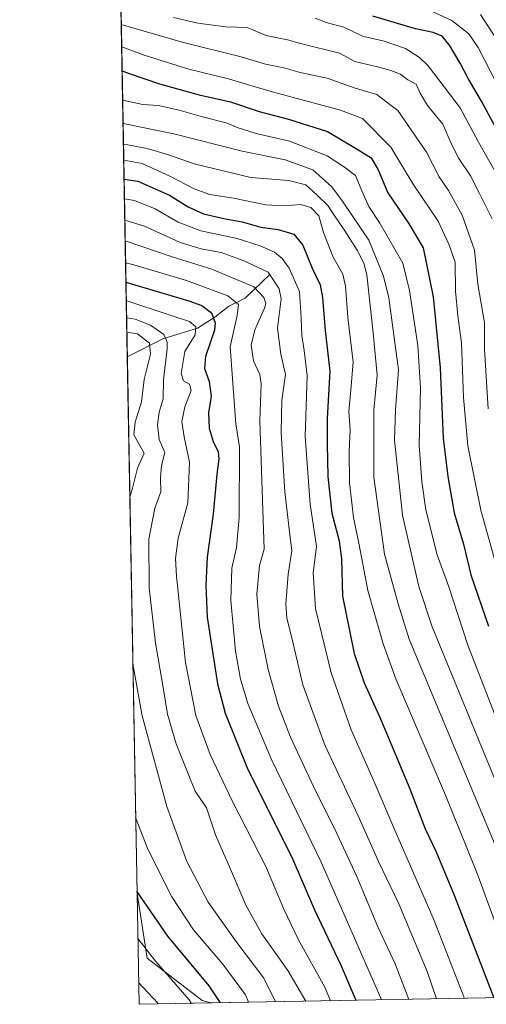
# Model space of a CAD drawing. Units: metres. Extents: x 623877 to 627314, y 4764255 to 4766630.
# Drawn here: x 623877 to 624041, y 4764255 to 4764600 of the extents above; entities that cross this region are included whole.
import ezdxf

# ---------------------------------------------------------------- set-up
doc = ezdxf.new("R2010")
doc.units = ezdxf.units.M
doc.header["$MEASUREMENT"] = 0
for name, color, linetype, lineweight in [('Arbolado forestal CxS', 92, 'Continuous', 0), ('Comarca CxS', 21, 'Continuous', 0), ('Comunidad Autónoma CxS', 142, 'Continuous', 0), ('Corriente natural lineal', 142, 'Continuous', 13), ('Curva de nivel maestra', 30, 'Continuous', 30), ('Curva de nivel normal', 30, 'Continuous', 0), ('Espacio natural protegido CxS', 121, 'Continuous', 0), ('Municipio CxS', 4, 'Continuous', 0), ('Provincia CxS', 1, 'Continuous', 0)]:
    doc.layers.add(name, color=color, linetype=linetype, lineweight=lineweight)

# ---------------------------------------------------------------- blocks, each defined once
blk = doc.blocks.new('*U9')
at = {"layer": 'Arbolado forestal CxS', "color": 92, "linetype": 'Continuous', "lineweight": 0}
blk.add_polyline3d([(624279.0862999996, 4764261.2126, 1084.107499999998), (623944.1617000002, 4764255.071900001, 947.7964999999967), (623941.0855, 4764255.8983, 946.5963000000047), (623921.7918999996, 4764270.842900001, 944.2119999999996), (623918.2653999999, 4764293.504000001, 949.6545000000042), (623908.5360000003, 4764830.589299999, 1151.797000000006)], dxfattribs=at)

msp = doc.modelspace()

# ---------------------------------------------------------------- linework, layer by layer
at = {"layer": 'Arbolado forestal CxS', "color": 92, "linetype": 'Continuous', "lineweight": 0, "extrusion": (0.008910611454446441, -0.4918844618519145, 0.8706148845454921), "elevation": -2337183.9520246, "flags": 128}
msp.add_lwpolyline([(710108.1416086917, 4137979.792478619), (710108.1416086918, 4138380.278964916)], dxfattribs=at)
at = {"layer": 'Arbolado forestal CxS', "color": 92, "linetype": 'Continuous', "lineweight": 0, "extrusion": (0.0004914876242902643, -0.02713142108741692, 0.9996317544124399), "elevation": -128006.1003411356, "flags": 128}
msp.add_lwpolyline([(710107.2780055932, 4750487.300056591), (710107.2780055932, 4750675.873319563)], dxfattribs=at)
at = {"layer": 'Arbolado forestal CxS', "color": 92, "linetype": 'Continuous', "lineweight": 0, "extrusion": (0.005512004023834879, -0.3042632480407012, 0.9525720412143976), "elevation": -1445255.761831312, "flags": 128}
msp.add_lwpolyline([(710111.2380463767, 4527071.411069253), (710111.2380463766, 4527112.248276338)], dxfattribs=at)
at = {"layer": 'Arbolado forestal CxS', "color": 92, "linetype": 'Continuous', "lineweight": 0, "extrusion": (-0.3768477861920534, -0.006909458357742268, 0.9262494293803106), "elevation": -267172.5021010725, "flags": 128}
msp.add_lwpolyline([(-4752016.461161617, 659445.8746634759), (-4752016.461161618, 659084.2217651801)], dxfattribs=at)
at = {"layer": 'Arbolado forestal CxS', "color": 92, "linetype": 'Continuous', "lineweight": 0, "extrusion": (-0.3867632840048327, -0.007089925830758828, 0.9221517744371104), "elevation": -274222.8958883328, "flags": 128}
msp.add_lwpolyline([(-4752018.909532206, 656164.3782077156), (-4752018.909532205, 656137.055230011)], dxfattribs=at)
at = {"layer": 'Arbolado forestal CxS', "color": 92, "linetype": 'Continuous', "lineweight": 0}
msp.add_polyline3d([(623944.1617000002, 4764255.071900001, 947.7964999999967), (623918.9699999997, 4764254.609999999, 937.2271999999939), (623918.2653999999, 4764293.504000001, 949.6545000000042), (623921.7918999996, 4764270.842900001, 944.2119999999996), (623941.0855, 4764255.8983, 946.5963000000047)], close=True, dxfattribs=at)
msp.add_polyline3d([(623918.2653999999, 4764293.504000001, 949.6545000000042), (623921.7918999996, 4764270.842900001, 944.2119999999996), (623941.0855, 4764255.8983, 946.5963000000047), (623944.1612999998, 4764255.072000001, 947.7963000000019)], dxfattribs=at)
msp.add_polyline3d([(623918.2653999999, 4764293.504000001, 949.6545000000042), (623921.7918999996, 4764270.842900001, 944.2119999999996), (623941.0855, 4764255.8983, 946.5963000000047), (623944.1612999998, 4764255.072000001, 947.7963000000019)], dxfattribs=at)
at = {"layer": 'Comarca CxS', "color": 21, "linetype": 'Continuous', "lineweight": 0, "flags": 128}
msp.add_lwpolyline([(627314.1500009741, 4764316.859982328), (623918.9700009477, 4764254.609982325), (623886.9132508419, 4766024.217547852)], dxfattribs=at)
at = {"layer": 'Comunidad Autónoma CxS', "color": 142, "linetype": 'Continuous', "lineweight": 0, "flags": 128}
msp.add_lwpolyline([(627314.1500009741, 4764316.859982328), (623918.9700009477, 4764254.609982325), (623886.9132508419, 4766024.217547852), (623877.060000948, 4766568.139982304), (624501.8438734428, 4766579.604717214), (627271.0800009744, 4766630.419982306)], close=True, dxfattribs=at)
at = {"layer": 'Corriente natural lineal', "color": 142, "linetype": 'Continuous', "lineweight": 13}
msp.add_polyline3d([(623965, 4764511, 989.6820000000008), (623956.2192000002, 4764502.608899999, 981.684500000003), (623950.5401999997, 4764499.834000001, 978.3882000000013), (623945.5432000002, 4764495.9647, 974.4040999999999), (623939.4819999998, 4764492.112400001, 970.0004999999946), (623927.2818999998, 4764488.319499999, 963.7246000000014), (623914.8512000004, 4764481.9769, 954.7715999999928)], dxfattribs=at)
at = {"layer": 'Curva de nivel maestra', "color": 30, "linetype": 'Continuous', "lineweight": 30, "flags": 128}
for points, elevation in [([(624044.9400000004, 4764561.0801), (624039.2800000003, 4764571.7501), (624034.5899999999, 4764579.7501), (624031.7800000003, 4764585.090100001), (624028.04, 4764591.4801), (624025.3799999999, 4764594.600099999), (624022.25, 4764595.880100001), (624016.0599999997, 4764597.220100001), (624001.1200000001, 4764601.6601)], 1050), ([(623913.0323000001, 4764582.3872), (623915.4500000002, 4764581.470100001), (623926.1200000001, 4764577.920100001), (623940.1200000001, 4764574.0101), (623951.1200000001, 4764571.5001), (623961.1200000001, 4764568.140100001), (623971.4500000002, 4764565.5101), (623985.1200000001, 4764561.120100001), (623995.5599999997, 4764554.960100001), (624000.4500000002, 4764551.850099999), (624002.9000000004, 4764547.6801), (624006.29, 4764539.630100001), (624013.6100000005, 4764528.9001), (624018.79, 4764520.2301), (624022.2199999997, 4764503.0701), (624024.7599999999, 4764478.090100001), (624025.7400000002, 4764453.4801), (624027.3899999997, 4764439.9801), (624029.5999999996, 4764427.2401), (624032.8799999999, 4764416.200099999), (624035.4600000001, 4764405.440099999), (624041.6500000004, 4764387.4001)], 1025), ([(623913.7202000003, 4764544.4113), (623918.5800000001, 4764543.690099999), (623929.6600000003, 4764538.770099999), (623936.2400000002, 4764534.700099999), (623941.6500000004, 4764532.190099999), (623948.79, 4764530.520099999), (623955.2400000002, 4764529.4101), (623961.7000000002, 4764527.5601), (623967.7999999998, 4764526.7601), (623973.3399999999, 4764525.120100001), (623976.4800000006, 4764521.2401), (623979.8200000003, 4764513.110099999), (623982.6299999999, 4764507.2401), (623983.4500000002, 4764502.780099999), (623984.2999999998, 4764491.2601), (623986, 4764476.970100001), (623985.04, 4764460.3301), (623985.0800000001, 4764451.3101), (623985.2699999996, 4764440.0101), (623986.7199999997, 4764427.0801), (623989.2699999996, 4764417.4301), (623990.0700000003, 4764411.0701), (623990.3600000005, 4764398.0001), (623994.5499999998, 4764377.840100001), (623997.9900000002, 4764367.5001), (624003.79, 4764354.860099999), (624008.8600000005, 4764342.5701), (624014.0800000001, 4764330.3201), (624019.4800000006, 4764316.2601), (624023.2999999998, 4764308.190099999), (624029.6200000001, 4764292.920100001), (624043.6109999996, 4764256.895500001)], 1000), ([(623914.3760000002, 4764508.210300001), (623936.4800000006, 4764501.720100001), (623940.9800000006, 4764500.030099999), (623944.4500000002, 4764497.4901), (623945.6600000003, 4764493.940099999), (623945.4800000006, 4764491.350099999), (623942.29, 4764482.090100001), (623941.9000000004, 4764477.890100001), (623943.6500000004, 4764473.290100001), (623944.2699999996, 4764468.200099999), (623943.3300000001, 4764462.380100001), (623943.5800000001, 4764456.890100001), (623944.9699999997, 4764452.280099999), (623946.7000000002, 4764448.6801), (623947.04, 4764446.1601), (623946.3200000003, 4764440.780099999), (623945.04, 4764426.7601), (623942.9199999999, 4764411.610099999), (623942.4400000004, 4764401.860099999), (623942.9500000002, 4764390.610099999), (623946.5099999999, 4764367.210100001), (623949.25, 4764356.850099999), (623957.1299999999, 4764337.100099999), (623972.6600000003, 4764306.300100001), (623980.6299999999, 4764287.770099999), (623990, 4764268.1801), (623995.0869000005, 4764256.005799999)], 975), ([(623947.5557000004, 4764255.134299999), (623943.6200000001, 4764261.050100001), (623929.1200000001, 4764278.540100001), (623918.2493000004, 4764294.3947)], 950)]:
    msp.add_lwpolyline(points, dxfattribs=dict(at, elevation=elevation))
at = {"layer": 'Curva de nivel normal', "color": 30, "linetype": 'Continuous', "lineweight": 0, "flags": 128}
for points, elevation in [([(624020.1100000005, 4764604.08), (624028.8600000005, 4764600.16), (624034.79, 4764595.460000001), (624038.0300000003, 4764590.65), (624044.5099999999, 4764578.119999999)], 1055), ([(623931.0499999998, 4764601.220000001), (623939.6100000005, 4764599.180000001), (623949.4000000004, 4764597.84), (623956.9400000004, 4764597.640000001), (623963.5999999996, 4764594.9), (623971.0800000001, 4764593.34), (623976.0999999996, 4764591.939999999), (623989.3399999999, 4764588.640000001), (623994.7400000002, 4764585.67), (624002.6699999999, 4764583.850000001), (624007.3700000001, 4764582.600000001), (624010.79, 4764581.26), (624013.4000000004, 4764579.32), (624016.3099999997, 4764577.720000001), (624017.6799999997, 4764574.640000001), (624020.2800000003, 4764570.25), (624025.6200000001, 4764563.66), (624028.6299999999, 4764556.9), (624031.2599999999, 4764551.630000001), (624035.3899999997, 4764545.57), (624038.54, 4764539.359999999), (624042.9199999999, 4764530.430000001)], 1040), ([(623980.8099999997, 4764600.939999999), (623984.6900000004, 4764599.4), (623990.9299999997, 4764597.730000001), (623997.4500000002, 4764594.609999999), (624005.04, 4764592.800000001), (624012.4800000006, 4764590.220000001), (624017.4100000003, 4764587.140000001), (624020.4800000006, 4764584.189999999), (624031.6799999997, 4764569.460000001), (624038.1600000003, 4764557.33), (624043.6399999997, 4764547.720000001)], 1045), ([(624038.9199999999, 4764602.26), (624044.5099999999, 4764593.529999999)], 1060), ([(623912.7357000001, 4764598.760500001), (623934.1200000001, 4764592.560000001), (623954.79, 4764587.34), (623963.3300000001, 4764584.779999999), (623969.8600000005, 4764583.51), (623975.5899999999, 4764581.880000001), (623985.0199999996, 4764579.83), (623994.8099999997, 4764576.310000001), (624002.4500000002, 4764574.08), (624006.5199999996, 4764570.92), (624009.8099999997, 4764568.560000001), (624019.9400000004, 4764553.91), (624024.3700000001, 4764545.180000001), (624027.5999999996, 4764540.369999999), (624032.4500000002, 4764531.689999999), (624036.7300000006, 4764519.460000001), (624037.9000000004, 4764507.51), (624040.2300000006, 4764493.890000001), (624040.3300000001, 4764484.65), (624041.54, 4764463.76)], 1035), ([(623912.8782000003, 4764590.890500001), (623920.7699999996, 4764587.930000001), (623936.4199999999, 4764583), (623950.4100000003, 4764579.609999999), (623964.9400000004, 4764575.279999999), (623989.7400000002, 4764568.630000001), (623997.4500000002, 4764565.710000001), (624007.3799999999, 4764555.58), (624015.1900000004, 4764542.619999999), (624023.9699999997, 4764529.680000001), (624027.7999999998, 4764521.539999999), (624029.9199999999, 4764515.189999999), (624030.1399999997, 4764505.02), (624030.8899999997, 4764496.4), (624032.25, 4764486.880000001), (624032.9000000004, 4764467.74), (624034.4400000004, 4764450.699999999), (624038.9500000002, 4764428.100000001), (624045.8399999999, 4764403.42), (624055.9199999999, 4764375.439999999), (624076.4600000001, 4764324.300000001), (624094.2300000006, 4764283.65), (624104.9400000004, 4764258.100000001), (624104.9771999996, 4764258.020400001)], 1030), ([(623913.2185000004, 4764572.107799999), (623920.3099999997, 4764570.630000001), (623925.7800000003, 4764570.230000001), (623933.0899999999, 4764568.66), (623941.2699999996, 4764566.300000001), (623949.5099999999, 4764564.140000001), (623953.7400000002, 4764562.369999999), (623960.0899999999, 4764560.390000001), (623971.7800000003, 4764557.75), (623985, 4764552.609999999), (623991.1399999997, 4764548.65), (623994.9900000002, 4764545.689999999), (623997.2400000002, 4764540.300000001), (623999.7100000001, 4764534.76), (624003.54, 4764528.92), (624011.5999999996, 4764514.9), (624013.9199999999, 4764505.279999999), (624016.8899999997, 4764485.92), (624017.7599999999, 4764471.039999999), (624017.2999999998, 4764450.800000001), (624018.2999999998, 4764438.27), (624019.7100000001, 4764428.230000001), (624023.6500000004, 4764412.470000001), (624027.7000000002, 4764401.220000001), (624034.4600000001, 4764380.77), (624048.6500000004, 4764343.960000001)], 1020), ([(624073.0029999996, 4764257.4342), (624060.3600000005, 4764294.350000001), (624050.3700000001, 4764318.02), (624021.8499999996, 4764387.16), (624017.2199999997, 4764401.34), (624011.5300000003, 4764426.439999999), (624008.7100000001, 4764452.76), (624009.0199999996, 4764463.430000001), (624010.0300000003, 4764477.439999999), (624006.7400000002, 4764502.710000001), (624004.7800000003, 4764510.350000001), (623999.6399999997, 4764522.939999999), (623990.6799999997, 4764536.32), (623986.6500000004, 4764541.75), (623980.0099999999, 4764547.66), (623970.3200000003, 4764551.180000001), (623955.1900000004, 4764554.189999999), (623931.2100000001, 4764560.32), (623913.3674, 4764563.884099999)], 1015), ([(623913.4977000002, 4764556.694599999), (623913.7000000002, 4764556.67), (623921.79, 4764555.210000001), (623928.9299999997, 4764553.07), (623938.3200000003, 4764549.75), (623958.2800000003, 4764544.92), (623971.5800000001, 4764543.880000001), (623977.4900000002, 4764542.390000001), (623981.5800000001, 4764538.619999999), (623985.29, 4764535.189999999), (623987.5, 4764531.800000001), (623991.25, 4764526.220000001), (623995.5099999999, 4764519.460000001), (623997.9600000001, 4764514.890000001), (623998.9500000002, 4764510.84), (624001.1299999999, 4764490.460000001), (624002.6100000005, 4764475.59), (624001.4000000004, 4764463.439999999), (624001.4400000004, 4764439.76), (624005.1399999997, 4764412.66), (624009.9199999999, 4764395.26), (624013.8300000001, 4764382.810000001), (624043.8099999997, 4764311.119999999)], 1010), ([(623913.5991000002, 4764551.095799999), (623920.1100000005, 4764549.84), (623929.8399999999, 4764545.480000001), (623938.2999999998, 4764540.939999999), (623943.79, 4764539.039999999), (623952.1200000001, 4764537.75), (623963.5199999996, 4764535.4), (623969.9299999997, 4764534.970000001), (623975.7599999999, 4764535.449999999), (623979.2599999999, 4764534.470000001), (623982.1200000001, 4764531.470000001), (623983.7699999996, 4764525.630000001), (623987.1299999999, 4764516.939999999), (623990.5099999999, 4764511.029999999), (623991.5199999996, 4764506.84), (623992.2400000002, 4764495.800000001), (623994.1900000004, 4764480.15), (623993.3399999999, 4764470.449999999), (623992.5999999996, 4764462.77), (623993.0499999998, 4764456.350000001), (623992.7800000003, 4764448.789999999), (623992.8799999999, 4764437.689999999), (623993.6500000004, 4764430.76), (623994.2599999999, 4764425.609999999), (623996.1699999999, 4764416.5), (623999.3399999999, 4764399.9), (624004.6799999997, 4764381.180000001), (624009.1200000001, 4764368.91), (624026.1900000004, 4764328.83), (624033.3600000005, 4764311.34), (624037.9800000006, 4764299.92), (624053.6494000005, 4764257.079399999)], 1005), ([(623913.8449999997, 4764537.5209), (623917.3399999999, 4764536.890000001), (623924.6500000004, 4764533.92), (623932.6500000004, 4764529.27), (623940.6900000004, 4764526.220000001), (623953.4299999997, 4764523.539999999), (623961.4900000002, 4764520.980000001), (623966.5599999997, 4764518.789999999), (623969.1799999997, 4764516.560000001), (623971.6600000003, 4764513.15), (623975.2599999999, 4764504.890000001), (623975.9400000004, 4764495.57), (623976.0800000001, 4764489.449999999), (623976.9000000004, 4764484.24), (623978, 4764475.42), (623977.29, 4764454.060000001), (623979.0700000003, 4764430.279999999), (623981.29, 4764415.390000001), (623980.1299999999, 4764406.100000001), (623980.9199999999, 4764393.630000001), (623986.3799999999, 4764370.970000001), (623993.4100000003, 4764351.02), (624001.1799999997, 4764333.57), (624008.7999999998, 4764315.77), (624022.6399999997, 4764284), (624033.2699999996, 4764256.705700001)], 995), ([(623913.9808999998, 4764530.0178), (623920.8600000005, 4764527.939999999), (623933.4100000003, 4764522.16), (623940.8099999997, 4764519.880000001), (623947.8200000003, 4764518.66), (623955.5700000003, 4764515.800000001), (623964.3200000003, 4764511.689999999), (623968.1299999999, 4764505.9), (623968.8399999999, 4764502.42), (623967.54, 4764492.050000001), (623968.7400000002, 4764482.99), (623970.4199999999, 4764475.75), (623969.1200000001, 4764466.76), (623968.8799999999, 4764455.430000001), (623970.1799999997, 4764434.550000001), (623971.7599999999, 4764420.560000001), (623972.5800000001, 4764413.880000001), (623971.3300000001, 4764405.640000001), (623970.5300000003, 4764395.26), (623970.8399999999, 4764390.16), (623972.5800000001, 4764383.32), (623976.4299999997, 4764366.800000001), (623984.2800000003, 4764345.439999999), (623995.9100000003, 4764320.82), (624003, 4764304.779999999), (624010.1600000003, 4764289.850000001), (624020.1299999999, 4764266.16), (624023.4689999997, 4764256.526000001)], 990), ([(623914.1131999996, 4764522.714500001), (623914.4600000001, 4764522.65), (623930.6399999997, 4764517.16), (623944.4900000002, 4764512.789999999), (623953.2400000002, 4764509.199999999), (623959.2599999999, 4764506.539999999), (623962.8099999997, 4764502.850000001), (623963.4800000006, 4764500.710000001), (623963.0599999997, 4764499.09), (623959.6100000005, 4764491.42), (623958.29, 4764486.09), (623959.2100000001, 4764480.539999999), (623961.4199999999, 4764475.76), (623961.9000000004, 4764472.539999999), (623961.3700000001, 4764459.4), (623962.9100000003, 4764414.49), (623961.2999999998, 4764408.66), (623960.3099999997, 4764398.640000001), (623961.2999999998, 4764387.279999999), (623964.2999999998, 4764372.17), (623967.8899999997, 4764359.279999999), (623972.1600000003, 4764348.430000001), (623980.2000000002, 4764331.050000001), (623988.4600000001, 4764314.59), (623995.4199999999, 4764299.460000001), (624002.8700000001, 4764281.859999999), (624008.8899999997, 4764268.84), (624013.7567999996, 4764256.347899999)], 985), ([(623914.2527999999, 4764515.0099), (623917.1200000001, 4764514.300000001), (623935.6399999997, 4764508.83), (623950.0999999996, 4764503.369999999), (623953.9500000002, 4764500.42), (623953.4100000003, 4764496.539999999), (623950.9199999999, 4764485.550000001), (623953.0099999999, 4764458.430000001), (623954.2800000003, 4764450.430000001), (623954.1799999997, 4764425.619999999), (623953.1900000004, 4764414.980000001), (623951.5099999999, 4764407.76), (623951.2000000002, 4764396.4), (623952.8399999999, 4764378.65), (623954.54, 4764368.74), (623957.2000000002, 4764360.199999999), (623965.4400000004, 4764340.560000001), (623982.9299999997, 4764304.480000001), (624003.8499999996, 4764256.779999999), (624004.0697999997, 4764256.1702)], 980), ([(623986.1848999998, 4764255.842300001), (623984.1799999997, 4764260.619999999), (623974.9299999997, 4764277.279999999), (623969.7599999999, 4764288.07), (623963.5099999999, 4764302.980000001), (623951.6200000001, 4764326.119999999), (623943.9199999999, 4764342.33), (623938.8899999997, 4764356.02), (623935.3399999999, 4764374.66), (623932.0999999996, 4764404.92), (623931.7999999998, 4764411.16), (623932.7300000006, 4764418.359999999), (623936.1100000005, 4764430.720000001), (623936.7400000002, 4764445.039999999), (623934.7699999996, 4764453.880000001), (623934.0499999998, 4764459.15), (623935.0899999999, 4764464.390000001), (623937.2300000006, 4764470.199999999), (623936.7300000006, 4764472.359999999), (623934.6200000001, 4764473.58), (623933.7699999996, 4764476.199999999), (623935.0700000003, 4764483.82), (623938.6699999999, 4764489.77), (623938.9600000001, 4764492.51), (623936.7199999997, 4764494.350000001), (623929.9400000004, 4764496.609999999), (623914.6600000003, 4764501.689999999), (623914.4935, 4764501.7227)], 970), ([(623977.5040999996, 4764255.6831), (623971.1799999997, 4764266.449999999), (623962.0899999999, 4764279.310000001), (623956.5999999996, 4764289.24), (623951.1100000005, 4764302.060000001), (623945.8300000001, 4764314.130000001), (623942.6100000005, 4764323.58), (623938.7300000006, 4764329.42), (623936.1900000004, 4764335.600000001), (623932.04, 4764346.100000001), (623928.9900000002, 4764356.480000001), (623927.2100000001, 4764367.26), (623924.79, 4764381.430000001), (623922.5599999997, 4764400.869999999), (623922.3600000005, 4764418), (623924.5599999997, 4764428.869999999), (623926.5800000001, 4764434.539999999), (623926.4900000002, 4764439.460000001), (623926.9100000003, 4764443.880000001), (623928.0800000001, 4764448.380000001), (623926.04, 4764452.970000001), (623925.4400000004, 4764458.15), (623926.0499999998, 4764462.560000001), (623927.4199999999, 4764467.289999999), (623927.5999999996, 4764473.939999999), (623928.8600000005, 4764484.84), (623928.9000000004, 4764487.17), (623927.7000000002, 4764489.82), (623923, 4764493.130000001), (623917.6500000004, 4764495.220000001), (623914.6021999996, 4764495.7205)], 965), ([(623914.6935999999, 4764490.6798), (623918.4600000001, 4764490.100000001), (623922.6200000001, 4764486.82), (623923.0300000003, 4764482.930000001), (623920.7599999999, 4764474.08), (623919.7999999998, 4764466.25), (623917.6200000001, 4764459.100000001), (623917.1699999999, 4764454.66), (623920.7199999997, 4764448.119999999), (623918.4600000001, 4764442.939999999), (623916.6900000004, 4764435.890000001), (623915.7440999999, 4764432.6854)], 960), ([(623916.8044999996, 4764374.152600001), (623920.0199999996, 4764355.960000001), (623928.7400000002, 4764324.060000001), (623935.7000000002, 4764304.76), (623943.2300000006, 4764290.430000001), (623952.9199999999, 4764276.779999999), (623962.7800000003, 4764263.810000001), (623966.8552999999, 4764255.4879)], 960), ([(623917.7807999998, 4764320.259099999), (623922.0099999999, 4764309.109999999), (623930.4900000002, 4764292.33), (623938.1299999999, 4764280.82), (623948.3899999997, 4764268.76), (623956.3799999999, 4764257.880000001), (623957.4375999998, 4764255.315199999)], 955), ([(623937.3606000004, 4764254.947100001), (623936.5899999999, 4764256.180000001), (623924.9199999999, 4764269.66), (623918.5521999998, 4764277.671)], 945), ([(623918.8309000004, 4764262.289999999), (623925.5800000001, 4764255.060000001), (623925.8230999997, 4764254.7356)], 940)]:
    msp.add_lwpolyline(points, dxfattribs=dict(at, elevation=elevation))
at = {"layer": 'Espacio natural protegido CxS', "color": 121, "linetype": 'Continuous', "lineweight": 0, "flags": 128}
msp.add_lwpolyline([(627314.1500009741, 4764316.859982328), (623918.9700009477, 4764254.609982325), (623886.9132508419, 4766024.217547852), (623877.060000948, 4766568.139982304), (624501.8438734428, 4766579.604717214), (627271.0800009744, 4766630.419982306)], close=True, dxfattribs=at)
at = {"layer": 'Municipio CxS', "color": 4, "linetype": 'Continuous', "lineweight": 0, "flags": 128}
msp.add_lwpolyline([(627314.1500009741, 4764316.859982328), (623918.9700009477, 4764254.609982325), (623886.9132508419, 4766024.217547852)], dxfattribs=at)
at = {"layer": 'Provincia CxS', "color": 1, "linetype": 'Continuous', "lineweight": 0, "flags": 128}
msp.add_lwpolyline([(627314.1500009741, 4764316.859982328), (623918.9700009477, 4764254.609982325), (623886.9132508419, 4766024.217547852), (623877.060000948, 4766568.139982304), (624501.8438734428, 4766579.604717214), (627271.0800009744, 4766630.419982306)], close=True, dxfattribs=at)

# ---------------------------------------------------------------- block references
at = {"layer": 'Arbolado forestal CxS', "color": 92, "linetype": 'Continuous', "lineweight": 0}
msp.add_blockref('*U9', (0, 0), dxfattribs=at)

doc.saveas('drawing.dxf')
